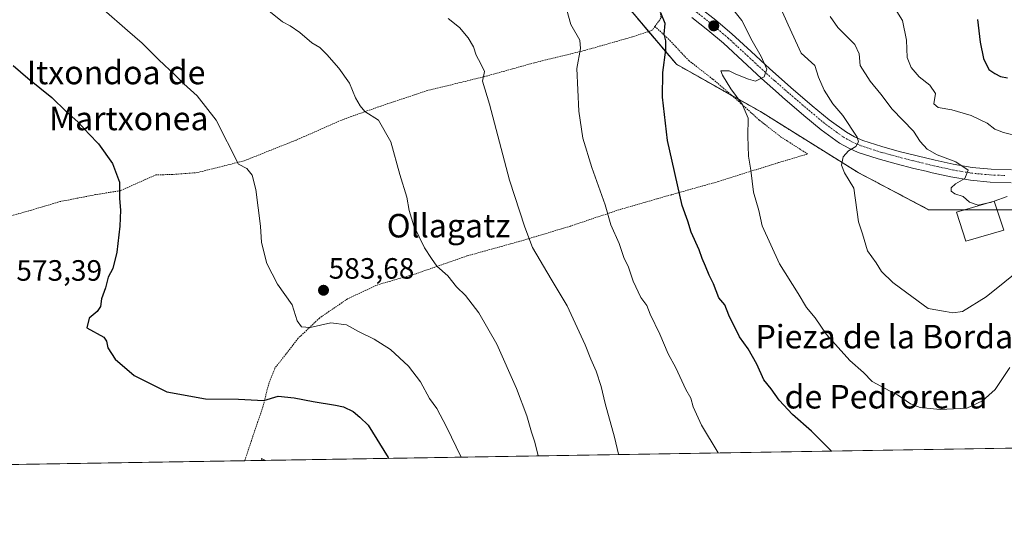
# Model space of a CAD drawing. Units: metres. Extents: x 610450 to 613899, y 4754768 to 4757137.
# Drawn here: x 611609 to 611944, y 4754768 to 4754938 of the extents above; entities that cross this region are included whole.
import ezdxf
from ezdxf.enums import TextEntityAlignment as Align

# ---------------------------------------------------------------- set-up
doc = ezdxf.new("R2010")
doc.units = ezdxf.units.M
doc.header["$MEASUREMENT"] = 0
doc.linetypes.add('TRAZO_Y_PUNTO', pattern=[1, 0.5, -0.25, 0, -0.25])
doc.linetypes.add('TRAZOS', pattern=[0.75, 0.5, -0.25])
for name, color, linetype, lineweight in [('Alambrada', 19, 'TRAZOS', 0), ('Arbolado forestal', 92, 'TRAZOS', 0), ('Arbolado forestal CxS', 92, 'Continuous', 0), ('Camino', 19, 'Continuous', 0), ('Camino Cxs', 19, 'Continuous', 0), ('Camino eje', 39, 'TRAZO_Y_PUNTO', 13), ('Carátula', 7, 'Continuous', 5), ('Comarca CxS', 133, 'Continuous', 0), ('Comunidad Autónoma CxS', 142, 'Continuous', 0), ('Cultivos herbáceos CxS', 92, 'Continuous', 0), ('Curva de nivel maestra', 36, 'Continuous', 30), ('Curva de nivel normal', 36, 'Continuous', 0), ('Edificación ligera', 1, 'Continuous', 0), ('Edificación ligera Cxs', 1, 'Continuous', 0), ('Entidad de ámbito territorial CxS', 92, 'Continuous', 0), ('Municipio CxS', 142, 'Continuous', 0), ('Pastizal CxS', 92, 'Continuous', 0), ('Provincia CxS', 1, 'Continuous', 0), ('Punto de cota en terreno', 7, 'Continuous', 0), ('Rótulo de punto de cota en terreno', 19, 'Continuous', 0), ('Texto cartográfico', 19, 'Continuous', 0)]:
    doc.layers.add(name, color=color, linetype=linetype, lineweight=lineweight)
doc.styles.add('Arial', font='txt', dxfattribs={"height": 0.2})

# ---------------------------------------------------------------- blocks, each defined once
blk = doc.blocks.new('*U150')
at = {"layer": 'Arbolado forestal CxS', "color": 92, "linetype": 'Continuous', "lineweight": 0}
blk.add_polyline3d([(611958.12, 4754873.36, 612.92), (611918.52, 4754873.36, 612.96), (611894.54, 4754886.01, 611.12), (611861.31, 4754906.78, 606.1), (611832.72, 4754922.86, 600.56), (611814.57, 4754944.31, 597.32), (611814.57, 4754954.21, 598.76), (611826.12, 4754962.46, 602.74), (611851.28, 4754997.79, 611.27), (611856.16, 4755000.55, 613.83), (611892.57, 4755021.07, 629.26), (611931.23, 4755059.72, 651.99), (611889.88, 4755100.17, 644.48), (611859.21, 4755141.28, 636.3), (611869.21, 4755201.75, 639.63), (611852.13, 4755227.82, 643.56), (611815.27, 4755248.5, 645.78), (611753.68, 4755258.22, 644.25), (611749.36, 4755273.8, 645.81), (611726.1, 4755298.15, 645.21)], dxfattribs=at)
blk = doc.blocks.new('*U170')
at = {"layer": 'Curva de nivel normal', "color": 36, "linetype": 'Continuous', "lineweight": 0}
blk.add_polyline3d([(611795.45, 4754941.24, 595), (611796.84, 4754936.45, 595), (611799.87, 4754931.1, 595), (611800.15, 4754928.2, 595), (611798.82, 4754921.48, 595), (611799.53, 4754906.86, 595), (611800.92, 4754897.76, 595), (611803.95, 4754887.74, 595), (611808.54, 4754875, 595), (611810.45, 4754868.25, 595), (611813.24, 4754861.81, 595), (611814.84, 4754857.1, 595), (611816.44, 4754853.8, 595), (611818.05, 4754849.08, 595), (611820.58, 4754843.53, 595), (611822.7, 4754840.74, 595), (611823.83, 4754837.78, 595), (611827.04, 4754830.99, 595), (611829.89, 4754824.34, 595), (611832.5, 4754819.58, 595), (611835.98, 4754812.21, 595), (611837.6, 4754809.2, 595), (611838.38, 4754806.21, 595), (611841.31, 4754800.03, 595), (611846.98, 4754790.55, 595)], dxfattribs=at)
blk = doc.blocks.new('*U175')
at = {"layer": 'Curva de nivel normal', "color": 36, "linetype": 'Continuous', "lineweight": 0}
blk.add_polyline3d([(611813.14, 4754789.99, 590), (611813.08, 4754790.11, 590), (611811.63, 4754795.91, 590), (611808.46, 4754807.35, 590), (611807.19, 4754813.2, 590), (611805.41, 4754818.44, 590), (611803.57, 4754822.44, 590), (611801.75, 4754827.41, 590), (611795.63, 4754840.6, 590), (611790.1, 4754849.72, 590), (611783.84, 4754860.46, 590), (611781.18, 4754867.47, 590), (611775.94, 4754883.4, 590), (611769.17, 4754909.31, 590), (611766.74, 4754917.1, 590), (611767.41, 4754920.44, 590), (611766.18, 4754922.99, 590), (611764.66, 4754925.98, 590), (611763.73, 4754928.82, 590), (611761.93, 4754931.87, 590), (611758.97, 4754935.39, 590), (611755.08, 4754938.49, 590)], dxfattribs=at)
blk = doc.blocks.new('*U181')
at = {"layer": 'Curva de nivel normal', "color": 36, "linetype": 'Continuous', "lineweight": 0}
blk.add_polyline3d([(611638.02, 4754941.37, 580), (611646.02, 4754934.33, 580), (611651, 4754930.07, 580), (611656.66, 4754924.36, 580), (611662.31, 4754919.18, 580), (611665.22, 4754916.16, 580), (611669.74, 4754912.17, 580), (611676.25, 4754903.8, 580), (611683.77, 4754888.87, 580), (611686.68, 4754887.35, 580), (611688.4, 4754885.12, 580), (611689.74, 4754880.23, 580), (611691.24, 4754867.8, 580), (611691.65, 4754862.2, 580), (611693.41, 4754855.03, 580), (611697.05, 4754848.04, 580), (611702, 4754841, 580), (611703.8, 4754835.53, 580), (611705.22, 4754833.46, 580), (611708.19, 4754833.24, 580), (611715.23, 4754834.85, 580), (611720.56, 4754834.18, 580), (611724.59, 4754831.88, 580), (611729.98, 4754829.26, 580), (611735.44, 4754825.73, 580), (611741.65, 4754820.12, 580), (611745.71, 4754814.73, 580), (611748.74, 4754809.09, 580), (611751.21, 4754805.65, 580), (611754.59, 4754799.42, 580), (611759.55, 4754789.12, 580)], dxfattribs=at)
blk = doc.blocks.new('*U193')
at = {"layer": 'Curva de nivel normal', "color": 36, "linetype": 'Continuous', "lineweight": 0}
blk.add_polyline3d([(611946.15, 4754819.64, 605), (611941.15, 4754812.21, 605), (611936.82, 4754808.33, 605), (611931.48, 4754805.78, 605), (611922.38, 4754805.38, 605), (611915.68, 4754806.02, 605), (611912.29, 4754807.25, 605), (611907.96, 4754810.38, 605), (611905.22, 4754811.69, 605), (611899.3, 4754814.92, 605), (611896.3, 4754817.92, 605), (611891.76, 4754822.04, 605), (611883.76, 4754830.87, 605), (611879.95, 4754836.53, 605), (611876.95, 4754840.06, 605), (611874.14, 4754844.89, 605), (611867.8, 4754854.96, 605), (611861.93, 4754867.88, 605), (611860.75, 4754873.1, 605), (611858.99, 4754879.28, 605), (611858.08, 4754886.8, 605), (611857.23, 4754891.61, 605), (611856.98, 4754898.44, 605), (611857.12, 4754904.49, 605), (611855.08, 4754909.29, 605), (611851.26, 4754914.55, 605), (611848.45, 4754919.11, 605), (611847.84, 4754920.62, 605), (611850.62, 4754920.62, 605), (611852.92, 4754919.54, 605), (611857.23, 4754917.83, 605), (611859.63, 4754917.13, 605), (611862.62, 4754918.62, 605), (611863.47, 4754921.18, 605), (611861.54, 4754925.52, 605), (611858.53, 4754930.88, 605), (611855, 4754937.77, 605), (611846.59, 4754948.44, 605)], dxfattribs=at)
blk = doc.blocks.new('*U194')
at = {"layer": 'Curva de nivel normal', "color": 36, "linetype": 'Continuous', "lineweight": 0}
blk.add_polyline3d([(611950.72, 4754853.88, 610), (611938.04, 4754843.66, 610), (611930.04, 4754838.74, 610), (611926.73, 4754838.27, 610), (611924.29, 4754838.76, 610), (611918.36, 4754839.69, 610), (611911.14, 4754845.1, 610), (611906.38, 4754848.54, 610), (611902.53, 4754852.38, 610), (611900.62, 4754855.31, 610), (611897.71, 4754859.38, 610), (611896.06, 4754865.12, 610), (611894.63, 4754869.27, 610), (611893.05, 4754880.73, 610), (611889.86, 4754885.88, 610), (611888.84, 4754888.54, 610), (611889.4, 4754891.31, 610), (611891.29, 4754893.43, 610), (611893.78, 4754894.9, 610), (611894.65, 4754896.5, 610), (611894.2, 4754898.1, 610), (611889.37, 4754905.44, 610), (611885.93, 4754909.36, 610), (611882.94, 4754914.07, 610), (611881.06, 4754918.44, 610), (611879.77, 4754922.4, 610), (611875.15, 4754926.62, 610), (611870.74, 4754936.26, 610), (611868.3, 4754941.61, 610)], dxfattribs=at)
blk = doc.blocks.new('*U196')
at = {"layer": 'Curva de nivel normal', "color": 36, "linetype": 'Continuous', "lineweight": 0}
blk.add_polyline3d([(611940.7423, 4754876.2942, 615), (611945.17, 4754877.9, 615)], dxfattribs=at)
blk = doc.blocks.new('*U201')
at = {"layer": 'Curva de nivel normal', "color": 36, "linetype": 'Continuous', "lineweight": 0}
blk.add_polyline3d([(611949.33, 4754898.24, 620), (611943.92, 4754899.62, 620), (611940.99, 4754900.75, 620), (611938.44, 4754902.85, 620), (611932.97, 4754905.41, 620), (611926.43, 4754907.39, 620), (611921.73, 4754908.12, 620), (611920.27, 4754909.39, 620), (611920.85, 4754912.88, 620), (611918.88, 4754915.78, 620), (611915.34, 4754918.56, 620), (611912.54, 4754921.77, 620), (611911.24, 4754925.19, 620), (611910.94, 4754931.11, 620), (611909.64, 4754937.78, 620), (611907.69, 4754940.84, 620)], dxfattribs=at)
blk = doc.blocks.new('*U222')
at = {"layer": 'Curva de nivel normal', "color": 36, "linetype": 'Continuous', "lineweight": 0}
blk.add_polyline3d([(611694.07, 4754941.02, 585), (611698.82, 4754937.36, 585), (611701.36, 4754935.96, 585), (611704.65, 4754933.64, 585), (611708.76, 4754930.16, 585), (611711.42, 4754928.56, 585), (611713.88, 4754926.17, 585), (611717.95, 4754921.57, 585), (611721.59, 4754916.46, 585), (611723.62, 4754911.44, 585), (611725.15, 4754908.77, 585), (611726.82, 4754906.77, 585), (611731.41, 4754903.88, 585), (611735.63, 4754896.5, 585), (611738.72, 4754885.34, 585), (611741, 4754877.62, 585), (611741.81, 4754873.13, 585), (611743.48, 4754867.91, 585), (611747.08, 4754860.34, 585), (611749.39, 4754856.74, 585), (611751.22, 4754854.11, 585), (611755.04, 4754850.86, 585), (611757.97, 4754847.15, 585), (611761.01, 4754844.14, 585), (611765.59, 4754838.29, 585), (611771.6, 4754827.56, 585), (611778.34, 4754812.46, 585), (611781.88, 4754803.15, 585), (611783.43, 4754797.63, 585), (611784.6, 4754794.21, 585), (611785.76, 4754789.54, 585)], dxfattribs=at)
blk = doc.blocks.new('*U231')
at = {"layer": 'Curva de nivel normal', "color": 36, "linetype": 'Continuous', "lineweight": 0}
blk.add_polyline3d([(611885.02, 4754939.1, 615), (611887.6, 4754935.4, 615), (611893.41, 4754929.65, 615), (611894.93, 4754926.44, 615), (611895.26, 4754922.44, 615), (611898.58, 4754917.1, 615), (611902.22, 4754912.71, 615), (611906.12, 4754907.55, 615), (611913.41, 4754900.14, 615), (611915.61, 4754896.59, 615), (611918.04, 4754893.99, 615), (611921.44, 4754892.06, 615), (611927.76, 4754889.71, 615), (611931.99, 4754886.78, 615), (611930.82, 4754883.99, 615), (611927.63, 4754882.14, 615), (611926.21, 4754880.8, 615), (611926.17, 4754879.68, 615), (611927.37, 4754878.82, 615), (611930.25, 4754877.91, 615), (611932.39, 4754875.98, 615), (611935.32, 4754874.9, 615), (611938.2502, 4754875.5605, 615)], dxfattribs=at)
blk = doc.blocks.new('*U234')
at = {"layer": 'Curva de nivel maestra', "color": 36, "linetype": 'Continuous', "lineweight": 30}
blk.add_polyline3d([(611935.15, 4754938.1, 625), (611936.04, 4754930.35, 625), (611937.14, 4754924.85, 625), (611938.97, 4754921.14, 625), (611941.05, 4754919.78, 625), (611942.9, 4754918.71, 625), (611945.34, 4754918.26, 625)], dxfattribs=at)
blk = doc.blocks.new('*U236')
at = {"layer": 'Curva de nivel maestra', "color": 36, "linetype": 'Continuous', "lineweight": 30}
blk.add_polyline3d([(611607.2, 4754922.46, 575), (611612.18, 4754918.13, 575), (611620.33, 4754911.56, 575), (611625.2, 4754906.74, 575), (611629.15, 4754903.3, 575), (611632.89, 4754899.14, 575), (611636.18, 4754895.74, 575), (611640.93, 4754889.1, 575), (611643.37, 4754882.77, 575), (611643.34, 4754877.21, 575), (611643.65, 4754873.21, 575), (611643.43, 4754867.75, 575), (611642.39, 4754858.93, 575), (611641.09, 4754853.37, 575), (611639.45, 4754850.45, 575), (611638.56, 4754846.77, 575), (611637.18, 4754843.02, 575), (611636.91, 4754840.42, 575), (611635.7, 4754838.68, 575), (611632.97, 4754836.44, 575), (611632.25, 4754833.2, 575), (611637.96, 4754829.94, 575), (611638.86, 4754828.59, 575), (611639.33, 4754826.31, 575), (611641.82, 4754822.44, 575), (611648.28, 4754816.9, 575), (611659.46, 4754811.42, 575), (611672.6, 4754808.94, 575), (611683.76, 4754808.92, 575), (611692.44, 4754808.38, 575), (611697.31, 4754809.92, 575), (611702.78, 4754809.35, 575), (611709.15, 4754808.1, 575), (611716.79, 4754806.82, 575), (611719.48, 4754806.23, 575), (611722.76, 4754804.68, 575), (611725.04, 4754802.77, 575), (611727.94, 4754800.01, 575), (611734.65, 4754789.05, 575), (611734.8, 4754788.71, 575)], dxfattribs=at)
blk = doc.blocks.new('*U240')
at = {"layer": 'Curva de nivel maestra', "color": 36, "linetype": 'Continuous', "lineweight": 30}
blk.add_polyline3d([(611885.5, 4754791.18, 600), (611878.67, 4754797.94, 600), (611872.21, 4754803.63, 600), (611867.7, 4754808.57, 600), (611864.99, 4754812.44, 600), (611862.48, 4754815.44, 600), (611860.04, 4754820.75, 600), (611857.16, 4754826.02, 600), (611854.22, 4754830.08, 600), (611850.6, 4754837.5, 600), (611849.14, 4754840.97, 600), (611847.1, 4754843.39, 600), (611845.32, 4754848.17, 600), (611843.87, 4754851.06, 600), (611842.67, 4754854.18, 600), (611841.45, 4754856.7, 600), (611840.44, 4754859.76, 600), (611837.75, 4754865.72, 600), (611836.64, 4754869.42, 600), (611834.69, 4754874.83, 600), (611829.64, 4754896.93, 600), (611828, 4754911.62, 600), (611828.1, 4754920.05, 600), (611829.11, 4754927.73, 600), (611829.1, 4754930.9, 600), (611828.52, 4754933.12, 600), (611828.88, 4754936.75, 600), (611827.47, 4754940.36, 600)], dxfattribs=at)
blk = doc.blocks.new('5PATER')
at = {"layer": 'Carátula', "linetype": 'Continuous', "lineweight": 5}
h = blk.add_hatch(color=250, dxfattribs=at)
edge = h.paths.add_edge_path()
edge.add_ellipse((0, 0.01), major_axis=(-1.33, -1.34), ratio=0.999422, start_angle=0, end_angle=360)

msp = doc.modelspace()

# ---------------------------------------------------------------- linework, layer by layer
at = {"layer": 'Alambrada', "color": 19, "linetype": 'TRAZOS', "lineweight": 0}
for points in [[(611825.42, 4754935.76, 601.54), (611827.57, 4754938.71, 602.26), (611827.09, 4754941.38, 602.24), (611825.19, 4754943.57, 601.78), (611822.44, 4754945.07, 600.3), (611817.92, 4754947.57, 600.53), (611811.94, 4754951.81, 600.35), (611804.37, 4754958.49, 600.97), (611794.92, 4754967.48, 597.65), (611784.38, 4754977.89, 598.31), (611772.03, 4754989.68, 598.13), (611760.78, 4755000, 598.42), (611752.23, 4755007.76, 598.47), (611743.28, 4755016.01, 597.89), (611732.32, 4755025.23, 598.7), (611720.35, 4755033.82, 598.18), (611710.03, 4755040.23, 597.65), (611701.82, 4755045.02, 597.17), (611696.66, 4755046.63, 596.89), (611691.86, 4755046.82, 598.32), (611689.29, 4755046.28, 598.45), (611640.05, 4755028.12, 588.03), (611640.44, 4755024.03, 587.44), (611637.42, 4755022.76, 588.63)], [(611825.42, 4754935.76, 601.54), (611824.46, 4754934.44, 601.4), (611817.8, 4754932.21, 599.8), (611801.42, 4754927.55, 597.15), (611784.45, 4754923.4, 593.08), (611767.17, 4754918.58, 591.54), (611748.15, 4754913.96, 587.49), (611732.19, 4754908.65, 585.8), (611720.89, 4754904.62, 584.26), (611719.35, 4754904.07, 584.14), (611703.46, 4754897.09, 582.1), (611685.73, 4754890.01, 580.37), (611669.76, 4754885.98, 578.95), (611661.37, 4754885.36, 577.39), (611655.69, 4754885.21, 576.62), (611651.82, 4754883.52, 576.71), (611643.62, 4754879.84, 575.68), (611635.17, 4754878.49, 574.73), (611627.8, 4754877.05, 573.55), (611623.14, 4754876.14, 573.02), (611622.39, 4754875.9, 572.72), (611613.44, 4754873.26, 571.44), (611598.16, 4754868.92, 569.6)], [(611825.42, 4754935.76, 601.54), (611830.51, 4754930.97, 600.42), (611836.94, 4754924.12, 604.39), (611845.17, 4754917.75, 609.57), (611853.87, 4754910.26, 605.78), (611860.96, 4754903.81, 610.43), (611867.46, 4754898.77, 607.87), (611868.15, 4754898.22, 608), (611877.33, 4754892.34, 609.23), (611867.46, 4754889.38, 606.85), (611866.03, 4754888.94, 606.59), (611847.03, 4754882.97, 602.93), (611831.03, 4754878.47, 600.36), (611826.08, 4754877.05, 598.56), (611813.19, 4754873.33, 596.5), (611796.73, 4754867.8, 592.77), (611780.89, 4754863.01, 589.84), (611761.46, 4754857.61, 586.59), (611744.21, 4754851.59, 585.56), (611731.19, 4754847.83, 583.93), (611720.87, 4754843.01, 586.57), (611711.35, 4754836.5, 582.02), (611704.1, 4754829.59, 579.4), (611696.17, 4754819.38, 577.44), (611693.96, 4754813.72, 576.27), (611692.11, 4754806.31, 575.66), (611688.71, 4754796.3, 573.78), (611685.92, 4754787.91, 571.41)]]:
    msp.add_polyline3d(points, dxfattribs=at)
at = {"layer": 'Arbolado forestal', "color": 92, "linetype": 'TRAZOS', "lineweight": 0}
msp.add_polyline3d([(611958.11, 4754873.36, 612.92), (611941.8, 4754873.36, 614.06), (611930.78, 4754873.36, 614.4), (611918.51, 4754873.36, 612.96), (611894.54, 4754886.01, 611.12), (611861.31, 4754906.78, 606.1), (611851.51, 4754912.29, 604.24), (611832.72, 4754922.86, 600.56), (611823.26, 4754934.04, 598.75), (611814.57, 4754944.31, 597.32), (611814.57, 4754949.95, 597.79), (611814.57, 4754954.11, 598.74), (611814.57, 4754954.21, 598.76), (611816.28, 4754955.44, 599.54), (611818.22, 4754956.82, 600.49), (611826.12, 4754962.46, 602.74), (611851.27, 4754997.79, 611.27), (611851.73, 4754998.05, 611.43), (611856.16, 4755000.55, 613.83)], dxfattribs=at)
at = {"layer": 'Camino', "color": 19, "linetype": 'Continuous', "lineweight": 0}
for points in [[(611824.81, 4754952.47, 599.91), (611826.01, 4754951.82, 600.04), (611830.35, 4754949.54, 600.34), (611835.82, 4754945.82, 600.87), (611840.62, 4754942.24, 601.2), (611846.16, 4754937.84, 601.86), (611851.57, 4754933.27, 602.83), (611858.12, 4754927.23, 604.07), (611864.53, 4754921.26, 605.47), (611867.46, 4754918.68, 605.65), (611871.67, 4754914.99, 606.42), (611878.89, 4754908.76, 607.5), (611884.62, 4754904, 608.42), (611890.55, 4754899.74, 609.36), (611893.26, 4754898.21, 609.63), (611896.14, 4754896.94, 610.08), (611902.6, 4754894.84, 611.21), (611908.53, 4754893.22, 611.94), (611914.57, 4754891.67, 613.23), (611920.71, 4754890.18, 614.05), (611926.83, 4754888.82, 614.41), (611933.28, 4754887.71, 615.1), (611939.76, 4754887.11, 615.7), (611946.64, 4754886.89, 616.18)], [(611946.55, 4754882.54, 615.66), (611939.48, 4754882.76, 615.45), (611932.71, 4754883.4, 615.03), (611926, 4754884.55, 614.41), (611919.73, 4754885.93, 613.6), (611917.69, 4754886.43, 613.35), (611913.51, 4754887.44, 612.68), (611907.42, 4754889.01, 611.78), (611901.35, 4754890.68, 611.29), (611894.57, 4754892.88, 610.28), (611891.32, 4754894.31, 609.78), (611888.21, 4754896.07, 609.21), (611881.96, 4754900.56, 608.53), (611876.07, 4754905.44, 607.51), (611868.8, 4754911.71, 606.26), (611867.46, 4754912.89, 605.92), (611861.62, 4754918.04, 604.82), (611855.16, 4754924.04, 603.66), (611848.69, 4754930.01, 602.69), (611843.41, 4754934.48, 601.99), (611837.96, 4754938.79, 601.05)]]:
    msp.add_polyline3d(points, dxfattribs=at)
at = {"layer": 'Camino Cxs', "color": 19, "linetype": 'Continuous', "lineweight": 0}
for points in [[(611840.62, 4754942.24, 601.2), (611846.16, 4754937.84, 601.86), (611851.57, 4754933.27, 602.83), (611858.12, 4754927.23, 604.07), (611864.53, 4754921.26, 605.47), (611867.46, 4754918.68, 605.65), (611871.67, 4754914.99, 606.42), (611878.89, 4754908.76, 607.5), (611884.62, 4754904, 608.42), (611890.55, 4754899.74, 609.36), (611893.26, 4754898.21, 609.63), (611896.14, 4754896.94, 610.08), (611902.6, 4754894.84, 611.21), (611908.53, 4754893.22, 611.94), (611914.57, 4754891.67, 613.23), (611920.71, 4754890.18, 614.05), (611926.83, 4754888.82, 614.41), (611933.28, 4754887.71, 615.1), (611939.76, 4754887.11, 615.7), (611946.64, 4754886.89, 616.18)], [(611946.55, 4754882.54, 615.66), (611939.48, 4754882.76, 615.45), (611932.71, 4754883.4, 615.03), (611926, 4754884.55, 614.41), (611919.73, 4754885.93, 613.6), (611917.69, 4754886.43, 613.35), (611913.51, 4754887.44, 612.68), (611907.42, 4754889.01, 611.78), (611901.35, 4754890.68, 611.29), (611894.57, 4754892.88, 610.28), (611891.32, 4754894.31, 609.78), (611888.21, 4754896.07, 609.21), (611881.96, 4754900.56, 608.53), (611876.07, 4754905.44, 607.51), (611868.8, 4754911.71, 606.26), (611867.46, 4754912.89, 605.92), (611861.62, 4754918.04, 604.82), (611855.16, 4754924.04, 603.66), (611848.69, 4754930.01, 602.69), (611843.41, 4754934.48, 601.99), (611837.96, 4754938.79, 601.05)]]:
    msp.add_polyline3d(points, dxfattribs=at)
at = {"layer": 'Camino eje', "color": 39, "linetype": 'TRAZO_Y_PUNTO', "lineweight": 13}
msp.add_polyline3d([(611839.48, 4754940.68, 601.12), (611844.96, 4754936.33, 601.83), (611850.35, 4754931.77, 602.68), (611856.91, 4754925.72, 603.71), (611863.32, 4754919.76, 604.99), (611866.23, 4754917.19, 605.35), (611870.42, 4754913.51, 606.04), (611877.71, 4754907.23, 607.4), (611883.53, 4754902.42, 608.37), (611889.53, 4754898.09, 609.23), (611892.44, 4754896.48, 609.67), (611895.51, 4754895.14, 610.07), (611902.14, 4754892.99, 610.9), (611908.12, 4754891.34, 611.85), (611914.19, 4754889.79, 612.83), (611920.37, 4754888.29, 613.46), (611926.55, 4754886.92, 614.35), (611933.08, 4754885.8, 615.07), (611939.69, 4754885.19, 615.59), (611944.4, 4754885.03, 615.88)], dxfattribs=at)
at = {"layer": 'Comarca CxS', "color": 133, "linetype": 'Continuous', "lineweight": 0}
msp.add_polyline3d([(613887.29, 4754823.92, 523.43), (610487.63, 4754768.31, 504.23), (610450.36, 4757081.78, 617.6), (613848.9, 4757137.36, 578.94), (613887.29, 4754823.92, 523.43)], close=True, dxfattribs=at)
msp.add_polyline3d([(613887.29, 4754823.92, 523.43), (610487.63, 4754768.31, 504.23), (610450.36, 4757081.78, 617.6), (613848.9, 4757137.36, 578.94), (613887.29, 4754823.92, 523.43)], close=True, dxfattribs=at)
at = {"layer": 'Comunidad Autónoma CxS', "color": 142, "linetype": 'Continuous', "lineweight": 0}
msp.add_polyline3d([(611313.71, 4754781.82, 535.42), (610487.63, 4754768.31, 504.23), (610473.47, 4755647.11, 538.29), (610450.36, 4757081.78, 617.6), (611111.21, 4757092.59, 681.94), (613848.9, 4757137.36, 578.94), (613887.29, 4754823.92, 523.43), (612722.82, 4754804.87, 779.28), (611313.71, 4754781.82, 535.42)], close=True, dxfattribs=at)
msp.add_polyline3d([(611313.71, 4754781.82, 535.42), (610487.63, 4754768.31, 504.23), (610473.47, 4755647.11, 538.29), (610450.36, 4757081.78, 617.6), (611111.21, 4757092.59, 681.94), (613848.9, 4757137.36, 578.94), (613887.29, 4754823.92, 523.43), (612722.82, 4754804.87, 779.28), (611313.71, 4754781.82, 535.42)], close=True, dxfattribs=at)
at = {"layer": 'Cultivos herbáceos CxS', "color": 92, "linetype": 'Continuous', "lineweight": 0}
for points in [[(611958.11, 4754873.36, 612.92), (611941.8, 4754873.36, 614.06), (611930.78, 4754873.36, 614.4), (611918.51, 4754873.36, 612.96), (611894.54, 4754886.01, 611.12), (611861.31, 4754906.78, 606.1), (611851.51, 4754912.29, 604.24), (611832.72, 4754922.86, 600.56), (611823.26, 4754934.04, 598.75), (611814.57, 4754944.31, 597.32), (611814.57, 4754949.95, 597.79), (611814.57, 4754954.11, 598.74), (611814.57, 4754954.21, 598.76), (611816.28, 4754955.44, 599.54), (611818.22, 4754956.82, 600.49), (611826.12, 4754962.46, 602.74), (611851.27, 4754997.79, 611.27), (611851.73, 4754998.05, 611.43), (611856.16, 4755000.55, 613.83)], [(611814.57, 4754944.31, 597.32), (611832.72, 4754922.86, 600.56), (611861.31, 4754906.78, 606.1), (611894.54, 4754886.01, 611.12), (611918.52, 4754873.36, 612.96), (611958.11, 4754873.36, 612.92)], [(612030.12, 4754793.54, 589.47), (611692.96, 4754788.03, 571.25), (611691.63, 4754788.69, 571.28), (611691.7, 4754788.01, 571.17), (611083.73, 4754778.06, 518.04)], [(612030.12, 4754793.54, 589.47), (611692.96, 4754788.03, 571.25)], [(611691.7, 4754788.01, 571.17), (611685.92, 4754787.91, 570.86), (611441.31, 4754783.91, 551.84), (611435.78, 4754783.82, 549.21), (611433.89, 4754783.79, 548.71), (611432, 4754783.76, 548.2), (611397.61, 4754783.2, 542.07), (611084.35, 4754778.07, 518.15), (611083.73, 4754778.06, 518.04)], [(611691.7, 4754788.01, 571.17), (611691.63, 4754788.69, 571.28), (611692.96, 4754788.03, 571.25)]]:
    msp.add_polyline3d(points, dxfattribs=at)
at = {"layer": 'Curva de nivel normal', "color": 36, "linetype": 'Continuous', "lineweight": 0}
msp.add_polyline3d([(611938.25, 4754875.56, 615), (611939.49, 4754875.84, 615), (611940.74, 4754876.29, 615)], dxfattribs=at)
at = {"layer": 'Edificación ligera', "color": 1, "linetype": 'Continuous', "lineweight": 0}
msp.add_polyline3d([(611944.08, 4754866.4, 617.27), (611931.15, 4754862.62, 613.7), (611927.99, 4754872.54, 614.94), (611940.83, 4754876.32, 622.16), (611944.08, 4754866.4, 617.27)], dxfattribs=at)
at = {"layer": 'Edificación ligera Cxs', "color": 1, "linetype": 'Continuous', "lineweight": 0}
msp.add_polyline3d([(611944.08, 4754866.4, 617.27), (611931.15, 4754862.62, 613.7), (611927.99, 4754872.54, 614.94), (611940.83, 4754876.32, 622.16), (611944.08, 4754866.4, 617.27)], close=True, dxfattribs=at)
at = {"layer": 'Entidad de ámbito territorial CxS', "color": 92, "linetype": 'Continuous', "lineweight": 0}
msp.add_polyline3d([(612722.82, 4754804.87, 779.28), (611313.71, 4754781.82, 535.42), (611340.85, 4754942.6, 546.44), (611341.21, 4754946.59, 546.71), (611341.93, 4754954.84, 547.03), (611346.63, 4755008.1, 551.96), (611348.91, 4755033.96, 556.63), (611348.99, 4755034.89, 556.64), (611349.54, 4755041.14, 556.89), (611349.67, 4755042.6, 556.98), (611362.35, 4755186.43, 608), (611362.38, 4755186.76, 608.16), (611362.77, 4755191.26, 610.65), (611363.25, 4755196.63, 613.65), (611366.69, 4755235.65, 638.38), (611373.27, 4755310.36, 608.91)], dxfattribs=at)
msp.add_polyline3d([(612722.82, 4754804.87, 779.28), (611313.71, 4754781.82, 535.42), (611340.85, 4754942.6, 546.44), (611341.21, 4754946.59, 546.71), (611341.93, 4754954.84, 547.03), (611346.63, 4755008.1, 551.96), (611348.91, 4755033.96, 556.63), (611348.99, 4755034.89, 556.64), (611349.54, 4755041.14, 556.89), (611349.67, 4755042.6, 556.98), (611362.35, 4755186.43, 608), (611362.38, 4755186.76, 608.16), (611362.77, 4755191.26, 610.65), (611363.25, 4755196.63, 613.65), (611366.69, 4755235.65, 638.38), (611373.27, 4755310.36, 608.91)], dxfattribs=at)
at = {"layer": 'Municipio CxS', "color": 142, "linetype": 'Continuous', "lineweight": 0}
msp.add_polyline3d([(612722.82, 4754804.87, 779.28), (611313.71, 4754781.82, 535.42), (611313.71, 4754781.82, 535.42), (610487.63, 4754768.31, 504.23), (610473.47, 4755647.11, 538.29), (610450.36, 4757081.78, 617.6)], dxfattribs=at)
msp.add_polyline3d([(612722.82, 4754804.87, 779.28), (611313.71, 4754781.82, 535.42), (611313.71, 4754781.82, 535.42), (610487.63, 4754768.31, 504.23), (610473.47, 4755647.11, 538.29), (610450.36, 4757081.78, 617.6)], dxfattribs=at)
at = {"layer": 'Pastizal CxS', "color": 92, "linetype": 'Continuous', "lineweight": 0}
msp.add_polyline3d([(611692.96, 4754788.03, 571.25), (611691.7, 4754788.01, 571.17), (611691.63, 4754788.69, 571.28), (611692.96, 4754788.03, 571.25)], close=True, dxfattribs=at)
for points in [[(611691.7, 4754788.01, 571.17), (611691.63, 4754788.69, 571.28), (611692.96, 4754788.03, 571.25)], [(611692.96, 4754788.03, 571.25), (611691.7, 4754788.01, 571.17)]]:
    msp.add_polyline3d(points, dxfattribs=at)
at = {"layer": 'Provincia CxS', "color": 1, "linetype": 'Continuous', "lineweight": 0}
msp.add_polyline3d([(611313.71, 4754781.82, 535.42), (610487.63, 4754768.31, 504.23), (610473.47, 4755647.11, 538.29), (610450.36, 4757081.78, 617.6), (610640.01, 4757084.88, 611.15), (611111.21, 4757092.59, 681.94), (613848.9, 4757137.36, 578.94), (613852.34, 4756930.15, 559.84), (613887.29, 4754823.92, 523.43), (612722.82, 4754804.87, 779.28), (611313.71, 4754781.82, 535.42)], close=True, dxfattribs=at)
msp.add_polyline3d([(611313.71, 4754781.82, 535.42), (610487.63, 4754768.31, 504.23), (610473.47, 4755647.11, 538.29), (610450.36, 4757081.78, 617.6), (610640.01, 4757084.88, 611.15), (611111.21, 4757092.59, 681.94), (613848.9, 4757137.36, 578.94), (613852.34, 4756930.15, 559.84), (613887.29, 4754823.92, 523.43), (612722.82, 4754804.87, 779.28), (611313.71, 4754781.82, 535.42)], close=True, dxfattribs=at)

# ---------------------------------------------------------------- block references
at = {"layer": 'Arbolado forestal CxS', "color": 92, "linetype": 'Continuous', "lineweight": 0}
msp.add_blockref('*U150', (0, 0), dxfattribs=at)
at = {"layer": 'Curva de nivel maestra', "color": 36, "linetype": 'Continuous', "lineweight": 30}
for name in ['*U240', '*U236', '*U234']:
    msp.add_blockref(name, (0, 0), dxfattribs=at)
at = {"layer": 'Curva de nivel normal', "color": 36, "linetype": 'Continuous', "lineweight": 0}
for name in ['*U194', '*U193', '*U170', '*U222', '*U181', '*U175', '*U201', '*U196', '*U231']:
    msp.add_blockref(name, (0, 0), dxfattribs=at)
at = {"layer": 'Punto de cota en terreno', "linetype": 'Continuous', "lineweight": 0}
for p in [(611845.43, 4754935.94, 601.65), (611712.71, 4754845.93, 583.68)]:
    msp.add_blockref('5PATER', p, dxfattribs=at)

# ---------------------------------------------------------------- texts
at = {"layer": 'Rótulo de punto de cota en terreno', "color": 19, "linetype": 'Continuous', "lineweight": 0, "style": 'Arial'}
for s, p in [('573,39', (611608.26, 4754847)), ('583,68', (611714.47, 4754847.69))]:
    msp.add_text(s, height=7, dxfattribs=at).set_placement(p, align=Align.BOTTOM_LEFT)
at = {"layer": 'Texto cartográfico', "color": 19, "linetype": 'Continuous', "lineweight": 0, "style": 'Arial'}
for s, p in [('Itxondoa de', (611642.17, 4754920.07)), ('Martxonea', (611646.49, 4754904.42)), ('Ollagatz', (611755.25, 4754867.92)), ('Pieza de la Borda', (611903.44, 4754830.16)), ('de Pedrorena', (611903.96, 4754809.7))]:
    msp.add_text(s, height=8, dxfattribs=at).set_placement(p, align=Align.MIDDLE_CENTER)

doc.saveas('drawing.dxf')
